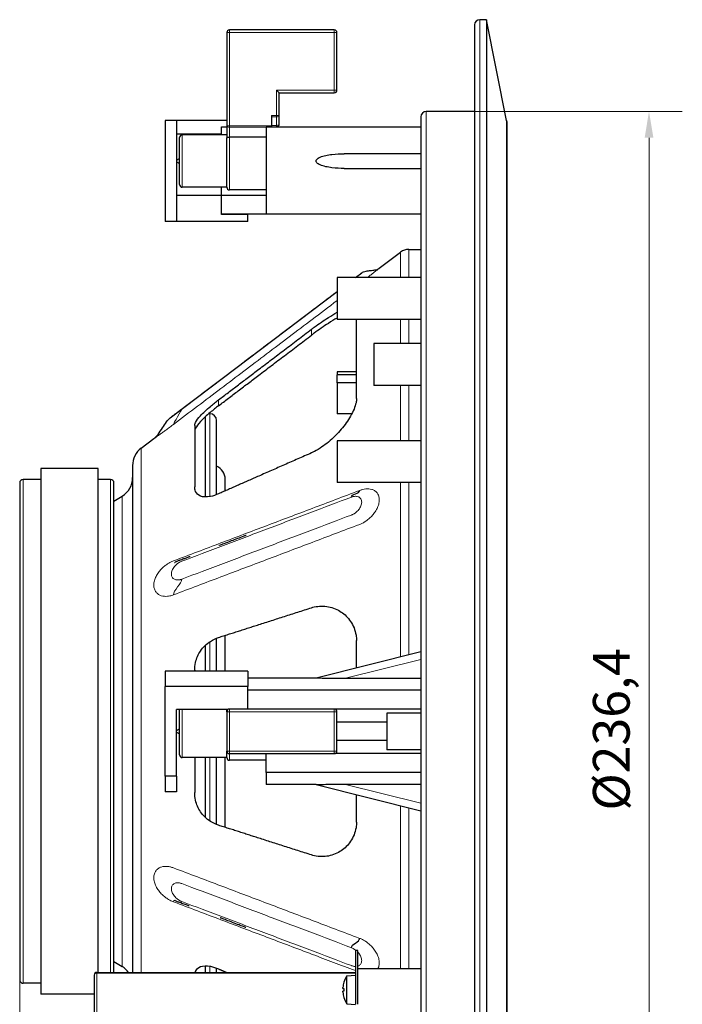
# Model space of a CAD drawing. Units: millimetres. Extents: x 42 to 516, y 38 to 342.
# Drawn here: x 390 to 516, y 154 to 342 of the extents above; entities that cross this region are included whole.
import ezdxf

# ---------------------------------------------------------------- set-up
doc = ezdxf.new("R2010")
doc.units = ezdxf.units.MM
doc.header["$LTSCALE"] = 2
for name, color, linetype, lineweight in [('Dimension (ISO)', 7, 'Continuous', 15), ('Visible (ISO)', 7, 'Continuous', 25), ('Visible Narrow (ISO)', 7, 'Continuous', 15)]:
    doc.layers.add(name, color=color, linetype=linetype, lineweight=lineweight)
doc.styles.add('Note Text (ISO)', font='tahoma.ttf')
doc.dimstyles.new('Default (ISO)', dxfattribs={"dimscale": 2, "dimtxt": 3.5, "dimasz": 2.5, "dimexe": 3.175, "dimexo": 0, "dimgap": 0.762, "dimtad": 1, "dimrnd": 1e-08, "dimtxsty": 'Note Text (ISO)', "dimcen": 0.09, "dimdle": 10, "dimclrd": 256, "dimclre": 256, "dimclrt": 256, "dimazin": 2, "dimtfac": 1.001486, "dimtmove": 0, "dimatfit": 3, "dimfxl": 0, "dimtolj": 1, "dimtzin": 0, "dimlwd": -1, "dimlwe": -1, "dimarcsym": 0})

# ---------------------------------------------------------------- blocks, each defined once
blk = doc.blocks.new('*D4')
at = {"layer": 'Defpoints', "color": 0, "transparency": 16777216}
for p in [(476.81, 324.52), (476.81, 88.12), (510.09, 88.12)]:
    blk.add_point(p, dxfattribs=at)
at = {"layer": 'Dimension (ISO)', "transparency": 16777216}
for p, q in [((476.81, 324.52), (516.44, 324.52)), ((510.09, 319.52), (510.09, 93.12)), ((476.81, 88.12), (516.44, 88.12))]:
    blk.add_line(p, q, dxfattribs=at)
for points in [[(509.26, 319.52), (510.93, 319.52), (510.09, 324.52)], [(509.26, 93.12), (510.93, 93.12), (510.09, 88.12)]]:
    blk.add_solid(points, dxfattribs=at)
at = {"layer": 'Dimension (ISO)', "transparency": 16777216, "insert": (499.4, 191.22), "char_height": 7, "attachment_point": 1, "rotation": 90, "style": 'Note Text (ISO)'}
blk.add_mtext('\\A1;Ø236,4', dxfattribs=at)
blk = doc.blocks.new('*D5')
at = {"layer": 'Defpoints', "color": 0, "transparency": 16777216}
for p in [(390.08, 158.93), (476.81, 71.62), (390.08, 44.6)]:
    blk.add_point(p, dxfattribs=at)
at = {"layer": 'Dimension (ISO)', "transparency": 16777216}
for p, q in [((390.08, 158.93), (390.08, 38.25)), ((476.81, 71.62), (476.81, 38.25)), ((471.81, 44.6), (395.08, 44.6))]:
    blk.add_line(p, q, dxfattribs=at)
for points in [[(395.08, 45.43), (395.08, 43.77), (390.08, 44.6)], [(471.81, 45.43), (471.81, 43.77), (476.81, 44.6)]]:
    blk.add_solid(points, dxfattribs=at)
at = {"layer": 'Dimension (ISO)', "transparency": 16777216, "insert": (424.45, 55.02), "char_height": 7, "attachment_point": 1, "style": 'Note Text (ISO)'}
blk.add_mtext('\\A1;86,7', dxfattribs=at)

msp = doc.modelspace()

# ---------------------------------------------------------------- linework, layer by layer
at = {"layer": 'Visible (ISO)'}
for p, q in [((479.094, 342.015), (477.813, 342.015)), ((479.094, 342.015), (479.094, 70.615)), ((482.928, 322.811), (479.094, 342.015)), ((450.08, 340.065), (430.08, 340.065)), ((476.813, 341.015), (476.813, 71.615)), ((429.58, 339.565), (429.58, 321.745)), ((450.58, 328.565), (450.58, 339.565)), ((439.58, 328.065), (439.08, 328.565)), ((439.58, 328.065), (450.08, 328.065)), ((439.58, 323.745), (439.58, 328.065)), ((438.08, 323.745), (438.08, 321.745)), ((439.58, 322.111), (439.58, 323.745)), ((466.594, 323.515), (466.594, 89.115)), ((476.813, 324.515), (467.594, 324.515)), ((419.994, 322.765), (417.794, 322.765)), ((417.794, 322.765), (417.794, 303.565)), ((429.58, 322.765), (419.994, 322.765)), ((419.994, 322.765), (419.994, 303.565)), ((428.594, 321.565), (429.58, 321.565)), ((428.594, 320.156), (428.594, 321.565)), ((429.58, 321.515), (428.594, 321.515)), ((429.58, 321.745), (429.58, 319.441)), ((437.094, 321.515), (437.094, 304.915)), ((466.594, 321.515), (437.094, 321.515)), ((438.08, 321.745), (438.08, 321.515)), ((438.08, 321.611), (439.08, 321.611)), ((482.928, 322.811), (482.928, 89.819)), ((482.947, 322.615), (482.928, 322.811)), ((482.947, 322.615), (482.947, 90.015)), ((428.594, 320.156), (419.994, 320.156)), ((420.58, 310.565), (420.58, 319.565)), ((429.58, 320.065), (421.08, 320.065)), ((428.594, 320.065), (428.594, 320.156)), ((429.58, 310.065), (429.58, 319.441)), ((437.094, 319.611), (430.08, 319.611)), ((419.994, 315.229), (420.58, 315.55)), ((466.594, 316.465), (451.978, 316.465)), ((419.994, 314.901), (420.58, 314.581)), ((451.978, 313.665), (466.594, 313.665)), ((429.58, 310.065), (421.08, 310.065)), ((428.594, 308.515), (428.594, 310.065)), ((428.594, 308.465), (419.994, 308.465)), ((437.094, 308.515), (428.594, 308.515)), ((428.594, 304.915), (428.594, 308.515)), ((428.594, 304.865), (428.594, 308.465)), ((437.094, 309.565), (430.08, 309.565)), ((437.094, 304.915), (428.594, 304.915)), ((433.594, 304.865), (428.594, 304.865)), ((433.594, 304.915), (433.594, 304.865)), ((433.594, 303.565), (433.594, 304.865)), ((466.594, 304.915), (437.094, 304.915)), ((419.994, 303.565), (417.794, 303.565)), ((433.594, 303.565), (419.994, 303.565)), ((458.656, 294.627), (462.706, 297.688)), ((464.292, 298.22), (466.594, 298.22)), ((454.129, 292.855), (455.303, 293.742)), ((450.594, 292.855), (450.594, 284.855)), ((466.594, 292.855), (450.594, 292.855)), ((419.012, 266.315), (450.594, 290.183)), ((466.594, 284.855), (450.594, 284.855)), ((454.305, 269.755), (454.305, 284.855)), ((457.594, 280.248), (457.594, 272.248)), ((466.594, 280.248), (457.594, 280.248)), ((450.594, 274.839), (450.594, 274.316)), ((454.305, 274.839), (450.594, 274.839)), ((454.305, 274.316), (450.594, 274.316)), ((450.594, 272.771), (450.594, 274.316)), ((454.305, 272.771), (450.594, 272.771)), ((450.594, 272.771), (450.594, 266.839)), ((466.594, 272.248), (457.594, 272.248)), ((426.312, 266.879), (426.129, 266.879)), ((453.41, 266.839), (450.594, 266.839)), ((425.447, 266.266), (425.447, 251.012)), ((427.628, 251.454), (427.628, 265.564)), ((423.451, 264.615), (423.451, 252.971)), ((413.268, 260.324), (415.659, 262.132)), ((450.594, 261.742), (450.594, 253.742)), ((466.594, 261.742), (450.594, 261.742)), ((394.096, 256.445), (394.096, 156.185)), ((405.049, 256.445), (394.096, 256.445)), ((405.049, 160.358), (405.049, 256.445)), ((411.609, 256.992), (411.609, 160.358)), ((390.081, 253.698), (390.081, 158.932)), ((394.096, 254.356), (390.739, 254.356)), ((407.405, 254.356), (405.049, 254.356)), ((408.062, 160.358), (408.062, 253.698)), ((429.284, 252.175), (429.284, 254.356)), ((466.594, 253.742), (450.594, 253.742)), ((408.062, 250.179), (409.639, 251.16)), ((438.284, 239.489), (438.284, 239.49)), ((425.447, 237.023), (425.447, 237.023)), ((427.628, 235.457), (427.628, 235.457)), ((429.284, 236.084), (429.284, 236.084)), ((427.628, 217.815), (427.628, 224.084)), ((429.284, 217.815), (429.284, 224.628)), ((454.305, 218.393), (454.305, 223.619)), ((425.447, 222.679), (425.447, 217.815)), ((466.594, 221.465), (446.594, 216.465)), ((433.594, 217.815), (417.794, 217.815)), ((417.794, 217.815), (417.794, 214.857)), ((423.451, 217.959), (423.451, 217.815)), ((433.594, 217.815), (433.594, 214.857)), ((446.594, 216.465), (433.594, 216.465)), ((466.594, 216.368), (451.978, 216.368)), ((433.594, 214.857), (417.794, 214.857)), ((417.794, 197.773), (417.794, 214.857)), ((433.594, 210.565), (433.594, 214.857)), ((466.594, 214.152), (433.594, 214.152)), ((429.862, 210.515), (419.994, 210.515)), ((419.994, 197.773), (419.994, 210.515)), ((420.58, 201.815), (420.58, 210.515)), ((429.58, 210.065), (429.58, 210.515)), ((450.08, 210.565), (430.08, 210.565)), ((466.594, 210.552), (450.193, 210.552)), ((429.58, 210.065), (429.58, 202.565)), ((450.58, 202.565), (450.58, 210.065)), ((460.094, 209.815), (460.094, 202.815)), ((466.594, 209.815), (460.094, 209.815)), ((419.994, 206.479), (420.58, 206.8)), ((460.094, 208.065), (450.58, 208.065)), ((419.994, 206.151), (420.58, 205.831)), ((460.094, 204.565), (450.58, 204.565)), ((466.594, 202.815), (460.094, 202.815)), ((429.58, 201.315), (421.08, 201.315)), ((423.451, 201.315), (423.451, 194.671)), ((425.447, 201.315), (425.447, 189.951)), ((427.628, 188.546), (427.628, 201.315)), ((429.284, 188.003), (429.284, 201.315)), ((429.58, 201.315), (429.58, 202.565)), ((430.08, 202.065), (450.08, 202.065)), ((437.094, 198.478), (437.094, 202.065)), ((466.594, 202.078), (450.193, 202.078)), ((437.094, 200.815), (430.08, 200.815)), ((419.994, 197.773), (417.794, 197.773)), ((417.794, 197.773), (417.794, 194.815)), ((419.994, 197.773), (419.994, 194.815)), ((437.094, 198.478), (437.094, 196.165)), ((466.594, 198.478), (437.094, 198.478)), ((446.594, 196.165), (437.094, 196.165)), ((446.594, 196.165), (466.594, 191.165)), ((451.978, 196.262), (466.594, 196.262)), ((419.994, 194.815), (417.794, 194.815)), ((454.305, 189.011), (454.305, 194.237)), ((427.628, 177.173), (427.628, 177.173)), ((429.284, 176.546), (429.284, 176.547)), ((438.284, 173.141), (438.284, 173.141)), ((425.447, 172.19), (425.447, 172.19)), ((454.094, 164.515), (454.094, 154.272)), ((454.594, 164.515), (454.094, 164.515)), ((454.594, 154.272), (454.594, 164.515)), ((408.062, 162.451), (409.639, 161.47)), ((425.447, 161.619), (425.447, 160.358)), ((404.294, 159.858), (404.294, 147.484)), ((404.794, 160.358), (454.094, 160.358)), ((427.628, 160.358), (427.628, 161.176)), ((429.284, 160.358), (429.284, 160.455)), ((452.458, 159.687), (454.094, 159.83)), ((452.458, 154.373), (452.458, 159.687)), ((466.594, 161.03), (454.594, 161.03)), ((394.096, 158.274), (390.739, 158.274)), ((451.914, 158.483), (451.914, 158.479)), ((404.294, 156.185), (394.096, 156.185)), ((451.914, 157.266), (451.914, 156.794)), ((451.914, 155.58), (451.914, 155.577)), ((452.458, 154.373), (454.094, 154.23))]:
    msp.add_line(p, q, dxfattribs=at)
for centre, radius, start, end in [((477.813, 341.015), 1, 90, 180), ((430.08, 339.565), 0.5, 90, 180), ((450.08, 339.565), 0.5, 0, 90), ((450.08, 328.565), 0.5, 270, 0), ((467.594, 323.515), 1, 90, 180), ((439.08, 322.111), 0.5, 270, 0), ((421.08, 319.565), 0.5, 90, 180), ((421.08, 310.565), 0.5, 180, 270), ((430.08, 310.065), 0.5, 180, 270), ((464.292, 295.589), 2.631, 90, 127.08074), ((426.312, 265.564), 1.316, 0, 90), ((415.786, 256.992), 4.177, 127.08074, 180), ((426.537, 254.356), 2.747, 0, 66.60593), ((390.739, 253.698), 0.658, 90, 180), ((407.405, 253.698), 0.658, 0, 90), ((407.431, 254.707), 4.177, 301.90454, 0), ((430.08, 210.065), 0.5, 90, 180), ((450.08, 210.065), 0.5, 0, 90), ((421.08, 201.815), 0.5, 180, 270), ((430.08, 202.565), 0.5, 180, 270), ((430.08, 201.315), 0.5, 180, 270), ((450.08, 202.565), 0.5, 270, 0), ((407.431, 157.923), 4.177, 35.6504, 58.09546), ((404.794, 159.858), 0.5, 90, 180), ((456.694, 157.03), 5, 147.90129, 162.74135), ((390.739, 158.932), 0.658, 180, 270), ((452.016, 158.483), 0.102, 162.74135, 180), ((452.016, 155.577), 0.102, 180, 197.25865), ((456.694, 157.03), 5, 197.25865, 212.09871)]:
    msp.add_arc(centre, radius, start, end, dxfattribs=at)
for centre, major_axis, ratio, start_param, end_param in [((456.679, 157.029), (-0.324, 4.986), 0.9961786, 1.2084842, 1.4146613), ((456.679, 156.857), (-4.978, 0.436), 0.0056624, 0.0915044, 0.2976815), ((456.679, 157.203), (-4.978, -0.436), 0.0056624, 5.9855038, 6.1916809), ((456.679, 157.031), (0.324, 4.986), 0.9961786, 1.7269314, 1.9331085)]:
    msp.add_ellipse(centre, major_axis=major_axis, ratio=ratio, start_param=start_param, end_param=end_param, dxfattribs=at)
for points, knots in [([(429.58, 319.441), (429.58, 319.441), (429.58, 319.442), (429.58, 319.461), (429.588, 319.48), (429.62, 319.515), (429.643, 319.531), (429.707, 319.561), (429.75, 319.574), (429.842, 319.594), (429.888, 319.601), (429.984, 319.609), (430.031, 319.611), (430.08, 319.611)], [-0.000449016, -0.000449016, -0.000449016, -0.000449016, 0, 0, 0.021676721, 0.021676721, 0.042156523, 0.042156523, 0.0636352, 0.0636352, 0.080163627, 0.080163627, 0.094822124, 0.094822124, 0.094822124, 0.094822124]), ([(446.594, 315.065), (446.594, 315.121), (446.607, 315.18), (446.655, 315.29), (446.689, 315.34), (446.879, 315.568), (447.133, 315.706), (447.692, 315.953), (448.06, 316.056), (448.824, 316.225), (449.22, 316.288), (450.421, 316.431), (451.235, 316.465), (451.978, 316.465)], [-0.55142386, -0.55142386, -0.55142386, -0.55142386, -0.53463376, -0.53463376, -0.51784365, -0.51784365, -0.44570609, -0.44570609, -0.33427957, -0.33427957, -0.22285305, -0.22285305, 0, 0, 0, 0]), ([(451.978, 313.665), (451.235, 313.665), (450.421, 313.7), (449.22, 313.843), (448.824, 313.905), (448.06, 314.074), (447.692, 314.178), (447.133, 314.425), (446.879, 314.563), (446.689, 314.79), (446.655, 314.841), (446.607, 314.95), (446.594, 315.009), (446.594, 315.065)], [0, 0, 0, 0, 0.22285305, 0.22285305, 0.33427957, 0.33427957, 0.44570609, 0.44570609, 0.51784365, 0.51784365, 0.53463376, 0.53463376, 0.55142386, 0.55142386, 0.55142386, 0.55142386]), ([(455.303, 293.742), (455.411, 293.824), (455.533, 293.891), (455.82, 294.01), (455.99, 294.055), (456.434, 294.139), (456.711, 294.162), (457.27, 294.209), (457.553, 294.233), (457.975, 294.317), (458.117, 294.355), (458.396, 294.463), (458.534, 294.535), (458.656, 294.627)], [0, 0, 0, 0, 0.0408815, 0.0408815, 0.0932007, 0.0932007, 0.17633221, 0.17633221, 0.2613916, 0.2613916, 0.3052585, 0.3052585, 0.35107001, 0.35107001, 0.35107001, 0.35107001]), ([(458.656, 294.627), (458.656, 294.627), (458.656, 294.627), (458.656, 294.627), (458.656, 294.627)], [0.499934638219, 0.499934638219, 0.499934638219, 0.499934638219, 0.500000020132, 0.500007422612, 0.500007422612, 0.500007422612, 0.500007422612]), ([(445.722, 282.98), (445.907, 283.12), (446.09, 283.257), (446.269, 283.39), (447.144, 284.035), (448.08, 284.681), (449.536, 285.613), (450.086, 285.945), (450.593, 286.231)], [-0.10259675, -0.10259675, -0.10259675, -0.10259675, 0, 0, 0, 0.49990384, 0.49990384, 0.82036433, 0.82036433, 0.82036433, 0.82036433]), ([(450.593, 285.113), (450.081, 284.823), (449.525, 284.486), (448.06, 283.545), (447.123, 282.896), (446.247, 282.249), (446.075, 282.122), (445.899, 281.991), (445.722, 281.856)], [6.09594853, 6.09594853, 6.09594853, 6.09594853, 6.42046916, 6.42046916, 6.92105434, 6.92105434, 6.92105434, 7.01957264, 7.01957264, 7.01957264, 7.01957264]), ([(423.451, 264.615), (423.451, 264.779), (423.507, 264.982), (423.808, 265.585), (424.151, 266.037), (425.069, 267.04), (425.727, 267.655), (426.958, 268.698), (427.497, 269.127), (428.025, 269.529)], [-1.4048407, -1.4048407, -1.4048407, -1.4048407, -1.1843595, -1.1843595, -0.8317922, -0.8317922, -0.4158961, -0.4158961, -0.1240018, -0.1240018, -0.1240018, -0.1240018]), ([(454.305, 269.755), (454.305, 269.507), (454.274, 269.241), (454.064, 268.21), (453.699, 267.331), (452.695, 265.566), (452.055, 264.681), (450.696, 263.07), (449.855, 262.223), (448.56, 261.146), (448.143, 260.829), (447.726, 260.544)], [1.5542888, 1.5542888, 1.5542888, 1.5542888, 1.7197248, 1.7197248, 2.182739, 2.182739, 2.6457532, 2.6457532, 3.145657, 3.145657, 3.3750033, 3.3750033, 3.3750033, 3.3750033]), ([(428.025, 268.414), (427.492, 268.008), (426.946, 267.574), (425.713, 266.53), (425.057, 265.92), (424.143, 264.924), (423.802, 264.476), (423.506, 263.882), (423.451, 263.685), (423.451, 263.524)], [0.1194559, 0.1194559, 0.1194559, 0.1194559, 0.4146279, 0.4146279, 0.8292559, 0.8292559, 1.1818409, 1.1818409, 1.3997843, 1.3997843, 1.3997843, 1.3997843]), ([(415.659, 262.131), (415.964, 262.362), (416.232, 262.644), (416.776, 263.329), (417.038, 263.747), (417.784, 264.942), (418.28, 265.762), (419.012, 266.315)], [0, 0, 0, 0, 0.11486872, 0.11486872, 0.2622782, 0.2622782, 0.53727849, 0.53727849, 0.53727849, 0.53727849]), ([(447.726, 260.544), (447.234, 260.206), (446.743, 259.912), (446.09, 259.579), (445.907, 259.491), (445.722, 259.41)], [-3.54262041, -3.54262041, -3.54262041, -3.54262041, -3.27206284, -3.27206284, -3.16946608, -3.16946608, -3.16946608, -3.16946608]), ([(428.025, 251.619), (427.497, 251.386), (426.958, 251.204), (425.727, 250.96), (425.069, 250.984), (424.151, 251.344), (423.808, 251.651), (423.507, 252.336), (423.451, 252.643), (423.451, 252.971)], [-3.0928145, -3.0928145, -3.0928145, -3.0928145, -2.8009202, -2.8009202, -2.3850241, -2.3850241, -2.0324567, -2.0324567, -1.8119755, -1.8119755, -1.8119755, -1.8119755]), ([(428.033, 241.753), (428.033, 241.753), (428.033, 241.753), (428.034, 241.753), (428.038, 241.754), (428.068, 241.766), (428.107, 241.781), (428.429, 241.903), (428.745, 242.023), (429.523, 242.319), (429.998, 242.499), (430.475, 242.68)], [1.00538541, 1.00538541, 1.00538541, 1.00538541, 1.00570868, 1.00570868, 1.00763202, 1.00763202, 1.02280364, 1.02280364, 1.14249087, 1.14249087, 1.32186066, 1.32186066, 1.32186066, 1.32186066]), ([(430.475, 242.68), (431.269, 242.98), (432.065, 243.281), (432.969, 243.622), (433.046, 243.652), (433.168, 243.698), (433.211, 243.714), (433.262, 243.733), (433.268, 243.735), (433.275, 243.738), (433.275, 243.738), (433.277, 243.738), (433.277, 243.739), (433.279, 243.739), (433.279, 243.739), (433.28, 243.74), (433.28, 243.74), (433.28, 243.74), (433.28, 243.74), (433.28, 243.74), (433.28, 243.74), (433.28, 243.74)], [0, 0, 0, 0, 0.2984496, 0.2984496, 0.32642674, 0.32642674, 0.34137163, 0.34137163, 0.34325048, 0.34325048, 0.34348415, 0.34348415, 0.34371878, 0.34371878, 0.34395593, 0.34395593, 0.34407317, 0.34407317, 0.34431061, 0.34431061, 0.34432892, 0.34432892, 0.34432892, 0.34432892]), ([(419.575, 238.509), (419.575, 238.509), (419.577, 238.51), (419.583, 238.513), (419.588, 238.516), (419.608, 238.526), (419.626, 238.536), (419.682, 238.565), (419.725, 238.588), (419.787, 238.62), (419.805, 238.629), (419.823, 238.639)], [0.756618552, 0.756618552, 0.756618552, 0.756618552, 0.760902496, 0.760902496, 0.766822085, 0.766822085, 0.779930431, 0.779930431, 0.804186447, 0.804186447, 0.813560642, 0.813560642, 0.813560642, 0.813560642]), ([(419.823, 238.639), (419.872, 238.663), (419.923, 238.689), (420.136, 238.79), (420.316, 238.866), (420.518, 238.94), (420.541, 238.949), (420.566, 238.957), (420.568, 238.958), (420.572, 238.959), (420.574, 238.96), (420.576, 238.961), (420.576, 238.961), (420.577, 238.961), (420.577, 238.961), (420.577, 238.961), (420.577, 238.961), (420.577, 238.961), (420.577, 238.961), (420.593, 238.967), (420.61, 238.972), (420.675, 238.995), (420.724, 239.012), (420.92, 239.081), (421.068, 239.133), (421.44, 239.266), (421.665, 239.347), (422.064, 239.493), (422.237, 239.557), (422.442, 239.633), (422.468, 239.643), (422.514, 239.66), (422.535, 239.668), (422.561, 239.678), (422.567, 239.68), (422.576, 239.683), (422.578, 239.684), (422.582, 239.685), (422.583, 239.686), (422.586, 239.687), (422.588, 239.688), (422.59, 239.688), (422.59, 239.688), (422.591, 239.689), (422.591, 239.689), (422.591, 239.689)], [0, 0, 0, 0, 0.02520794, 0.02520794, 0.10096533, 0.10096533, 0.1106494, 0.1106494, 0.11155727, 0.11155727, 0.11229488, 0.11229488, 0.11238709, 0.11238709, 0.11243319, 0.11243319, 0.11244471, 0.11244471, 0.11246801, 0.11246801, 0.11836892, 0.11836892, 0.13607171, 0.13607171, 0.18918278, 0.18918278, 0.268866, 0.268866, 0.32868149, 0.32868149, 0.33723902, 0.33723902, 0.34368186, 0.34368186, 0.34570907, 0.34570907, 0.34644964, 0.34644964, 0.34719339, 0.34719339, 0.34794054, 0.34794054, 0.34868634, 0.34868634, 0.34904655, 0.34904655, 0.34904655, 0.34904655]), ([(445.722, 229.885), (445.907, 229.944), (446.09, 229.994), (446.269, 230.034), (447.144, 230.233), (448.08, 230.25), (449.855, 229.909), (450.696, 229.551), (452.055, 228.635), (452.695, 228.024), (453.699, 226.521), (454.064, 225.627), (454.274, 224.341), (454.305, 223.984), (454.305, 223.619)], [-0.1025968, -0.1025968, -0.1025968, -0.1025968, 0, 0, 0, 0.4999038, 0.4999038, 0.9998077, 0.9998077, 1.4628219, 1.4628219, 1.925836, 1.925836, 2.091272, 2.091272, 2.091272, 2.091272]), ([(423.451, 217.959), (423.451, 218.451), (423.507, 218.961), (423.808, 220.249), (424.151, 221.008), (425.069, 222.371), (425.727, 223.01), (426.958, 223.808), (427.497, 224.056), (428.025, 224.225)], [-1.4048407, -1.4048407, -1.4048407, -1.4048407, -1.1843595, -1.1843595, -0.8317922, -0.8317922, -0.4158961, -0.4158961, -0.1240018, -0.1240018, -0.1240018, -0.1240018]), ([(451.978, 216.368), (450.749, 216.368), (449.277, 216.386), (447.877, 216.422), (447.645, 216.429), (447.202, 216.443), (446.99, 216.45), (446.765, 216.459), (446.705, 216.461), (446.641, 216.463), (446.624, 216.464), (446.6, 216.465), (446.594, 216.465), (446.594, 216.465)], [0, 0, 0, 0, 0.36866458, 0.36866458, 0.4351649, 0.4351649, 0.50166523, 0.50166523, 0.52553998, 0.52553998, 0.53747736, 0.53747736, 0.54941474, 0.54941474, 0.54941474, 0.54941474]), ([(446.594, 196.165), (446.594, 196.165), (446.607, 196.166), (446.655, 196.167), (446.689, 196.169), (446.879, 196.176), (447.133, 196.185), (447.692, 196.203), (448.06, 196.213), (448.824, 196.231), (449.22, 196.239), (450.421, 196.257), (451.235, 196.262), (451.978, 196.262)], [-0.55142386, -0.55142386, -0.55142386, -0.55142386, -0.53463376, -0.53463376, -0.51784365, -0.51784365, -0.44570609, -0.44570609, -0.33427957, -0.33427957, -0.22285305, -0.22285305, 0, 0, 0, 0]), ([(428.025, 188.405), (427.497, 188.574), (426.958, 188.822), (425.727, 189.62), (425.069, 190.259), (424.151, 191.623), (423.808, 192.381), (423.507, 193.67), (423.451, 194.179), (423.451, 194.671)], [-3.0928145, -3.0928145, -3.0928145, -3.0928145, -2.8009202, -2.8009202, -2.3850241, -2.3850241, -2.0324567, -2.0324567, -1.8119755, -1.8119755, -1.8119755, -1.8119755]), ([(454.305, 189.011), (454.305, 188.646), (454.274, 188.289), (454.064, 187.003), (453.699, 186.11), (452.695, 184.606), (452.055, 183.995), (450.696, 183.079), (449.855, 182.721), (448.56, 182.472), (448.143, 182.433), (447.726, 182.433)], [1.5542888, 1.5542888, 1.5542888, 1.5542888, 1.7197248, 1.7197248, 2.182739, 2.182739, 2.6457532, 2.6457532, 3.145657, 3.145657, 3.3750033, 3.3750033, 3.3750033, 3.3750033]), ([(447.726, 182.433), (447.234, 182.433), (446.743, 182.488), (446.09, 182.637), (445.907, 182.686), (445.722, 182.745)], [-3.54262041, -3.54262041, -3.54262041, -3.54262041, -3.27206284, -3.27206284, -3.16946608, -3.16946608, -3.16946608, -3.16946608]), ([(420.594, 173.668), (420.413, 173.73), (420.23, 173.804), (419.974, 173.921), (419.888, 173.963), (419.75, 174.033), (419.694, 174.062), (419.627, 174.097), (419.608, 174.108), (419.59, 174.117), (419.586, 174.119), (419.583, 174.121), (419.583, 174.121), (419.583, 174.121)], [0, 0, 0, 0, 0.07598282, 0.07598282, 0.11752944, 0.11752944, 0.14827718, 0.14827718, 0.1629118, 0.1629118, 0.16830377, 0.16830377, 0.17072704, 0.17072704, 0.17072704, 0.17072704]), ([(422.404, 173.021), (422.404, 173.021), (422.404, 173.021), (422.402, 173.021), (422.401, 173.022), (422.399, 173.023), (422.397, 173.023), (422.392, 173.025), (422.388, 173.027), (422.375, 173.031), (422.366, 173.035), (422.32, 173.052), (422.283, 173.066), (421.963, 173.184), (421.697, 173.281), (421.149, 173.476), (420.87, 173.573), (420.594, 173.668)], [0.34944719, 0.34944719, 0.34944719, 0.34944719, 0.35039491, 0.35039491, 0.35112685, 0.35112685, 0.35185915, 0.35185915, 0.35334253, 0.35334253, 0.35629619, 0.35629619, 0.36809426, 0.36809426, 0.46186224, 0.46186224, 0.56178427, 0.56178427, 0.56178427, 0.56178427]), ([(433.208, 168.919), (433.208, 168.919), (433.208, 168.919), (433.208, 168.919), (433.207, 168.919), (433.207, 168.919), (433.207, 168.919), (433.206, 168.92), (433.205, 168.92), (433.203, 168.921), (433.201, 168.921), (433.193, 168.924), (433.186, 168.927), (433.167, 168.934), (433.155, 168.939), (433.11, 168.956), (433.077, 168.968), (432.949, 169.017), (432.855, 169.052), (432.479, 169.194), (432.202, 169.298), (431.098, 169.715), (430.28, 170.025), (429.179, 170.444), (428.879, 170.559), (428.539, 170.688), (428.485, 170.709), (428.415, 170.735), (428.397, 170.742), (428.365, 170.754), (428.351, 170.76), (428.342, 170.763), (428.342, 170.763), (428.341, 170.764), (428.341, 170.764), (428.341, 170.764)], [0.01730571, 0.01730571, 0.01730571, 0.01730571, 0.01753508, 0.01753508, 0.01766504, 0.01766504, 0.017795, 0.017795, 0.01805782, 0.01805782, 0.01858316, 0.01858316, 0.02068585, 0.02068585, 0.02482632, 0.02482632, 0.0361833, 0.0361833, 0.07023311, 0.07023311, 0.17235406, 0.17235406, 0.47873251, 0.47873251, 0.59362555, 0.59362555, 0.61516838, 0.61516838, 0.62324854, 0.62324854, 0.62933973, 0.62933973, 0.62996595, 0.62996595, 0.63031876, 0.63031876, 0.63031876, 0.63031876]), ([(423.549, 160.358), (423.57, 160.427), (423.595, 160.494), (423.808, 160.979), (424.151, 161.286), (425.069, 161.646), (425.727, 161.671), (426.958, 161.426), (427.497, 161.244), (428.025, 161.011)], [-1.2379877, -1.2379877, -1.2379877, -1.2379877, -1.1843595, -1.1843595, -0.8317922, -0.8317922, -0.4158961, -0.4158961, -0.1240018, -0.1240018, -0.1240018, -0.1240018]), ([(451.721, 157.288), (451.719, 157.289), (451.717, 157.294), (451.714, 157.314), (451.714, 157.33), (451.714, 157.365), (451.715, 157.388), (451.717, 157.436), (451.719, 157.461), (451.721, 157.485)], [0, 0, 0, 0, 0.007464625, 0.007464625, 0.014929251, 0.014929251, 0.022394665, 0.022394665, 0.029634097, 0.029634097, 0.029634097, 0.029634097]), ([(451.721, 156.574), (451.719, 156.599), (451.717, 156.625), (451.714, 156.674), (451.714, 156.696), (451.714, 156.731), (451.715, 156.746), (451.717, 156.766), (451.719, 156.771), (451.721, 156.771)], [0, 0, 0, 0, 0.007464439, 0.007464439, 0.014928878, 0.014928878, 0.022394479, 0.022394479, 0.029634097, 0.029634097, 0.029634097, 0.029634097])]:
    msp.add_open_spline(points, degree=3, knots=knots, dxfattribs=at)
for points, weights in [([(428.025, 269.529), (436.085, 275.666), (445.722, 282.98)], [1.01513186434, 1.01829753541, 1.01354729575]), ([(428.025, 268.414), (436.07, 274.536), (445.722, 281.856)], [1.01693834934, 1.02018650412, 1.01519686051]), ([(445.722, 259.41), (436.085, 255.179), (428.025, 251.619)], [1.01354729575, 1.01829753541, 1.01513186434]), ([(428.025, 224.225), (436.085, 226.803), (445.722, 229.885)], [1.01513186434, 1.01829753541, 1.01354729575]), ([(445.722, 182.745), (436.085, 185.828), (428.025, 188.405)], [1.01354729575, 1.01829753542, 1.01513186435]), ([(428.025, 161.011), (428.759, 160.687), (429.504, 160.358)], [1.01513186434, 1.01541912161, 1.01564119933])]:
    msp.add_rational_spline(points, weights, degree=2, dxfattribs=at)
for points in [[(453.329, 250.981), (453.337, 251.602), (454.905, 251.635), (454.92, 252.254)], [(420.594, 173.668), (420.594, 173.668), (420.594, 173.668), (420.594, 173.668)], [(453.329, 165.068), (453.337, 165.7), (454.905, 166.208), (454.92, 166.847)]]:
    msp.add_open_spline(points, degree=3, dxfattribs=at)
at = {"layer": 'Visible Narrow (ISO)'}
for p, q in [((477.813, 342.015), (477.813, 70.615)), ((430.08, 340.065), (430.08, 339.565)), ((450.08, 339.565), (450.08, 340.065)), ((430.08, 339.565), (429.58, 339.565)), ((430.08, 321.745), (430.08, 339.565)), ((430.08, 339.565), (450.08, 339.565)), ((450.58, 339.565), (450.08, 339.565)), ((450.08, 339.565), (450.08, 328.565)), ((450.08, 328.565), (439.08, 328.565)), ((439.08, 328.565), (439.08, 323.745)), ((450.08, 328.565), (450.58, 328.565)), ((450.08, 328.065), (450.08, 328.565)), ((439.08, 323.745), (438.08, 323.745)), ((438.08, 323.495), (439.08, 323.495)), ((439.08, 323.745), (439.58, 323.745)), ((439.08, 323.495), (439.08, 323.745)), ((439.08, 323.495), (439.08, 321.861)), ((467.594, 324.515), (467.594, 88.115)), ((429.58, 321.745), (430.08, 321.745)), ((430.08, 321.745), (430.08, 321.495)), ((438.08, 321.745), (430.08, 321.745)), ((430.08, 319.611), (430.08, 321.495)), ((430.08, 321.495), (437.094, 321.495)), ((439.08, 321.861), (438.08, 321.861)), ((439.08, 321.611), (439.08, 321.861)), ((421.08, 320.065), (421.08, 310.065)), ((430.08, 319.611), (430.08, 309.565)), ((462.706, 297.688), (462.706, 292.855)), ((464.292, 292.855), (464.292, 298.22)), ((462.706, 284.855), (462.706, 280.248)), ((464.292, 280.248), (464.292, 284.855)), ((445.722, 281.856), (445.722, 282.98)), ((462.706, 272.248), (462.706, 261.742)), ((464.292, 261.742), (464.292, 272.248)), ((428.025, 269.529), (428.025, 268.414)), ((426.312, 266.879), (426.312, 251.078)), ((413.268, 160.358), (413.268, 260.324)), ((390.739, 158.274), (390.739, 254.356)), ((407.405, 254.356), (407.405, 160.358)), ((462.706, 253.742), (462.706, 220.493)), ((464.292, 220.89), (464.292, 253.742)), ((409.639, 251.16), (409.639, 161.47)), ((426.312, 237.35), (426.312, 237.35)), ((426.312, 234.959), (426.312, 234.959)), ((426.312, 223.387), (426.312, 217.815)), ((451.978, 216.368), (466.594, 220.022)), ((421.08, 210.515), (421.08, 201.315)), ((430.08, 210.565), (430.08, 210.065)), ((450.08, 210.065), (450.08, 210.565)), ((430.08, 210.065), (429.58, 210.065)), ((430.08, 202.565), (430.08, 210.065)), ((430.08, 210.065), (450.08, 210.065)), ((450.58, 210.065), (450.08, 210.065)), ((450.08, 210.065), (450.08, 202.565)), ((426.312, 201.315), (426.312, 189.243)), ((429.58, 202.565), (430.08, 202.565)), ((430.08, 202.565), (430.08, 202.065)), ((450.08, 202.565), (430.08, 202.565)), ((430.08, 202.065), (430.08, 200.815)), ((450.08, 202.565), (450.58, 202.565)), ((450.08, 202.065), (450.08, 202.565)), ((466.594, 192.608), (451.978, 196.262)), ((462.706, 192.137), (462.706, 161.03)), ((464.292, 161.03), (464.292, 191.741)), ((426.312, 177.671), (426.312, 177.671)), ((426.312, 171.862), (426.312, 171.862)), ((426.312, 161.552), (426.312, 160.358)), ((404.794, 160.358), (404.794, 160.212)), ((404.794, 147.837), (404.794, 160.212)), ((404.794, 160.212), (454.094, 160.212)), ((451.919, 158.513), (451.919, 158.494)), ((451.919, 157.265), (451.919, 156.794)), ((451.919, 155.565), (451.919, 155.546))]:
    msp.add_line(p, q, dxfattribs=at)
for centre, major_axis, ratio, start_param, end_param in [((439.08, 323.745), (0.5, 0), 0.5, 4.712389, 6.2831853), ((430.08, 321.745), (-0.5, 0), 0.5, 0, 1.5707963), ((439.08, 322.111), (0.5, 0), 0.5, 4.712389, 6.2831853), ((404.794, 159.858), (-0.5, 0), 0.7071068, 4.712389, 6.2831853)]:
    msp.add_ellipse(centre, major_axis=major_axis, ratio=ratio, start_param=start_param, end_param=end_param, dxfattribs=at)
for points, knots in [([(455.303, 293.742), (455.303, 293.742), (455.289, 293.732), (455.263, 293.711), (455.237, 293.691), (455.199, 293.661), (455.149, 293.623), (455.099, 293.584), (455.039, 293.537), (454.969, 293.483), (454.899, 293.429), (454.82, 293.368), (454.733, 293.301), (454.646, 293.233), (454.551, 293.16), (454.449, 293.082), (454.356, 293.011), (454.258, 292.935), (454.153, 292.855)], [0.50000929, 0.50000929, 0.50000929, 0.50000929, 0.56249416, 0.56249416, 0.56249416, 0.62499352, 0.62499352, 0.62499352, 0.68749287, 0.68749287, 0.68749287, 0.74999222, 0.74999222, 0.74999222, 0.81249157, 0.81249157, 0.81249157, 0.86922776, 0.86922776, 0.86922776, 0.86922776]), ([(456.4, 292.855), (456.483, 292.919), (456.762, 293.135), (457.232, 293.501), (457.779, 293.931), (458.248, 294.303), (458.574, 294.562), (458.656, 294.627), (458.656, 294.627)], [0.16131538, 0.16131538, 0.16131538, 0.16131538, 0.18750003, 0.25000003, 0.31250003, 0.37500003, 0.43750002, 0.49993464, 0.49993464, 0.49993464, 0.49993464]), ([(450.593, 290.16), (448.892, 288.874), (447.158, 287.563), (445.4, 286.234), (442.691, 284.186), (439.926, 282.096), (437.161, 280.005), (434.396, 277.915), (431.631, 275.824), (428.92, 273.774), (426.209, 271.725), (423.552, 269.716), (420.986, 267.775)], [0.08785798, 0.08785798, 0.08785798, 0.08785798, 0.24999819, 0.24999819, 0.24999819, 0.49999879, 0.49999879, 0.49999879, 0.7499994, 0.7499994, 0.7499994, 1, 1, 1, 1]), ([(419.395, 264.836), (422.51, 267.195), (428.489, 271.722), (437.151, 278.278), (444.457, 283.806), (448.996, 287.241), (450.594, 288.449)], [0, 0, 0, 0, 0.25, 0.5, 0.75000001, 0.88239887, 0.88239887, 0.88239887, 0.88239887]), ([(420.985, 267.775), (420.911, 267.719), (420.768, 267.611), (420.565, 267.458), (420.374, 267.316), (420.134, 267.137), (419.859, 266.934), (419.573, 266.723), (419.335, 266.549), (419.092, 266.373), (419.012, 266.315), (419.012, 266.315), (419.012, 266.315)], [0, 0, 0, 0, 0.03125025, 0.06250049, 0.09375074, 0.12500099, 0.18750148, 0.25000198, 0.31250247, 0.37500297, 0.50000396, 0.50000428, 0.50000428, 0.50000428, 0.50000428]), ([(415.659, 262.131), (415.659, 262.131), (415.738, 262.186), (416.058, 262.407), (416.527, 262.736), (417.079, 263.128), (417.668, 263.554), (418.363, 264.063), (418.94, 264.492), (419.305, 264.768), (419.395, 264.836)], [0.50000128, 0.50000128, 0.50000128, 0.50000128, 0.56250006, 0.62500005, 0.68750004, 0.75000003, 0.81250002, 0.87500002, 0.96875, 0.99999997, 0.99999997, 0.99999997, 0.99999997]), ([(454.92, 252.254), (451.8, 251.074), (445.815, 248.81), (437.151, 245.532), (428.489, 242.254), (422.51, 239.991), (419.395, 238.811)], [0, 0, 0, 0, 0.25, 0.5, 0.75, 1, 1, 1, 1]), ([(458.656, 250.471), (458.656, 250.741), (458.574, 251.248), (458.249, 251.841), (457.779, 252.242), (457.232, 252.475), (456.649, 252.571), (456.057, 252.552), (455.475, 252.443), (455.102, 252.323), (454.92, 252.254)], [0.50000742, 0.50000742, 0.50000742, 0.50000742, 0.56250002, 0.62500002, 0.68750001, 0.75000001, 0.81250001, 0.87500001, 0.9375, 1, 1, 1, 1]), ([(420.985, 238.752), (420.985, 238.752), (420.985, 238.751), (420.985, 238.751), (420.985, 238.751), (420.985, 238.751), (420.985, 238.751), (420.986, 238.75), (420.986, 238.751), (420.986, 238.751), (423.553, 239.725), (426.209, 240.729), (428.92, 241.754), (431.631, 242.779), (434.396, 243.824), (437.161, 244.869), (439.926, 245.914), (442.691, 246.959), (445.4, 247.984), (448.11, 249.008), (450.764, 250.011), (453.329, 250.981)], [0, 0, 0, 0, 0.000001, 0.000001, 0.000001, 0.0000014, 0.0000014, 0.0000014, 0.0000251, 0.0000251, 0.0000251, 0.2500014, 0.2500014, 0.2500014, 0.5000009, 0.5000009, 0.5000009, 0.7500005, 0.7500005, 0.7500005, 1, 1, 1, 1]), ([(453.329, 250.981), (453.404, 251.006), (453.548, 251.054), (453.752, 251.106), (453.943, 251.132), (454.183, 251.144), (454.456, 251.116), (454.741, 251.02), (454.978, 250.86), (455.221, 250.567), (455.303, 250.257), (455.303, 250.029), (455.303, 250.029)], [0, 0, 0, 0, 0.03124968, 0.06249935, 0.09374903, 0.1249987, 0.18749805, 0.24999741, 0.31249676, 0.37499611, 0.49999481, 0.5000046, 0.5000046, 0.5000046, 0.5000046]), ([(455.303, 250.029), (455.303, 249.915), (455.289, 249.795), (455.263, 249.674), (455.237, 249.553), (455.199, 249.429), (455.149, 249.308), (455.099, 249.186), (455.039, 249.065), (454.969, 248.948), (454.899, 248.831), (454.82, 248.716), (454.733, 248.607), (454.646, 248.497), (454.551, 248.391), (454.449, 248.291), (454.347, 248.191), (454.238, 248.096), (454.121, 248.008), (454.063, 247.963), (454.003, 247.92), (453.941, 247.879), (453.879, 247.838), (453.816, 247.798), (453.75, 247.761), (453.684, 247.723), (453.616, 247.689), (453.546, 247.657), (453.511, 247.641), (453.475, 247.625), (453.439, 247.61), (453.421, 247.602), (453.403, 247.595), (453.385, 247.587), (453.375, 247.584), (453.366, 247.58), (453.357, 247.576), (453.352, 247.575), (453.348, 247.573), (453.343, 247.571), (453.341, 247.57), (453.338, 247.569), (453.336, 247.568), (453.335, 247.568), (453.334, 247.567), (453.332, 247.567), (453.332, 247.567), (453.331, 247.567), (453.331, 247.566), (453.33, 247.566), (453.33, 247.566), (453.33, 247.566), (453.33, 247.566), (453.33, 247.566), (453.329, 247.566), (453.329, 247.566), (453.329, 247.566), (453.329, 247.566), (453.329, 247.566), (453.329, 247.566), (453.329, 247.566), (453.329, 247.566), (453.329, 247.566), (453.329, 247.566), (453.329, 247.566), (453.329, 247.566), (453.329, 247.566), (453.329, 247.566), (453.329, 247.565), (453.329, 247.564)], [0.50000929, 0.50000929, 0.50000929, 0.50000929, 0.56249416, 0.56249416, 0.56249416, 0.62499352, 0.62499352, 0.62499352, 0.68749287, 0.68749287, 0.68749287, 0.74999222, 0.74999222, 0.74999222, 0.81249157, 0.81249157, 0.81249157, 0.87499092, 0.87499092, 0.87499092, 0.9062406, 0.9062406, 0.9062406, 0.93749027, 0.93749027, 0.93749027, 0.96873995, 0.96873995, 0.96873995, 0.98436997, 0.98436997, 0.98436997, 0.99218499, 0.99218499, 0.99218499, 0.99609249, 0.99609249, 0.99609249, 0.99804625, 0.99804625, 0.99804625, 0.99902312, 0.99902312, 0.99902312, 0.99951156, 0.99951156, 0.99951156, 0.99975578, 0.99975578, 0.99975578, 0.99987789, 0.99987789, 0.99987789, 0.99993895, 0.99993895, 0.99993895, 0.99996947, 0.99996947, 0.99996947, 0.99998474, 0.99998474, 0.99998474, 0.99998855, 0.99998855, 0.99998855, 0.99999141, 0.99999141, 0.99999141, 1, 1, 1, 1]), ([(454.92, 245.783), (455.011, 245.817), (455.195, 245.893), (455.478, 246.027), (455.766, 246.184), (456.155, 246.425), (456.649, 246.791), (457.232, 247.341), (457.779, 248.005), (458.248, 248.777), (458.574, 249.628), (458.656, 250.201), (458.656, 250.471), (458.656, 250.471)], [0, 0, 0, 0, 0.03125004, 0.06250004, 0.09375004, 0.12500004, 0.18750003, 0.25000003, 0.31250003, 0.37500003, 0.43750002, 0.50000002, 0.50000742, 0.50000742, 0.50000742, 0.50000742]), ([(453.329, 247.564), (450.765, 246.593), (448.11, 245.59), (445.4, 244.566), (442.691, 243.541), (439.926, 242.496), (437.161, 241.451), (434.396, 240.406), (431.631, 239.361), (428.92, 238.336), (426.209, 237.311), (423.552, 236.306), (420.986, 235.338)], [0, 0, 0, 0, 0.2499982, 0.2499982, 0.2499982, 0.4999988, 0.4999988, 0.4999988, 0.7499994, 0.7499994, 0.7499994, 1, 1, 1, 1]), ([(419.395, 232.34), (422.51, 233.52), (428.489, 235.783), (437.151, 239.061), (445.815, 242.339), (451.8, 244.603), (454.92, 245.783)], [0, 0, 0, 0, 0.25, 0.5, 0.75, 1, 1, 1, 1]), ([(419.395, 238.811), (419.305, 238.777), (419.122, 238.703), (418.841, 238.571), (418.554, 238.417), (418.164, 238.181), (417.668, 237.824), (417.079, 237.287), (416.527, 236.636), (416.058, 235.88), (415.738, 235.049), (415.659, 234.49), (415.659, 234.223), (415.659, 234.223)], [0, 0, 0, 0, 0.03125013, 0.06250012, 0.09375012, 0.12500011, 0.18750011, 0.2500001, 0.31250009, 0.37500008, 0.43750007, 0.50000006, 0.50000128, 0.50000128, 0.50000128, 0.50000128]), ([(419.012, 236.315), (419.012, 236.428), (419.025, 236.547), (419.051, 236.667), (419.077, 236.787), (419.115, 236.909), (419.164, 237.029), (419.214, 237.15), (419.274, 237.269), (419.344, 237.385), (419.415, 237.501), (419.494, 237.614), (419.581, 237.723), (419.669, 237.832), (419.764, 237.936), (419.867, 238.035), (419.969, 238.134), (420.079, 238.228), (420.196, 238.315), (420.254, 238.359), (420.314, 238.401), (420.376, 238.442), (420.438, 238.483), (420.502, 238.522), (420.567, 238.559), (420.633, 238.595), (420.701, 238.629), (420.77, 238.661), (420.84, 238.693), (420.911, 238.723), (420.985, 238.752)], [0.50000503, 0.50000503, 0.50000503, 0.50000503, 0.56250445, 0.56250445, 0.56250445, 0.62500495, 0.62500495, 0.62500495, 0.68750544, 0.68750544, 0.68750544, 0.75000594, 0.75000594, 0.75000594, 0.81250643, 0.81250643, 0.81250643, 0.87500693, 0.87500693, 0.87500693, 0.90625717, 0.90625717, 0.90625717, 0.93750742, 0.93750742, 0.93750742, 0.96875767, 0.96875767, 0.96875767, 1, 1, 1, 1]), ([(420.985, 235.337), (420.911, 235.311), (420.84, 235.287), (420.77, 235.267), (420.701, 235.246), (420.633, 235.229), (420.567, 235.216), (420.502, 235.204), (420.438, 235.196), (420.376, 235.19), (420.314, 235.185), (420.254, 235.182), (420.196, 235.183), (420.079, 235.184), (419.969, 235.196), (419.867, 235.219), (419.764, 235.242), (419.669, 235.277), (419.581, 235.321), (419.494, 235.366), (419.415, 235.421), (419.344, 235.486), (419.274, 235.552), (419.214, 235.627), (419.164, 235.711), (419.115, 235.796), (419.077, 235.89), (419.051, 235.991), (419.025, 236.093), (419.012, 236.201), (419.012, 236.315)], [0, 0, 0, 0, 0.03125025, 0.03125025, 0.03125025, 0.06250049, 0.06250049, 0.06250049, 0.09375074, 0.09375074, 0.09375074, 0.12500099, 0.12500099, 0.12500099, 0.18750148, 0.18750148, 0.18750148, 0.25000198, 0.25000198, 0.25000198, 0.31250247, 0.31250247, 0.31250247, 0.37500297, 0.37500297, 0.37500297, 0.43750346, 0.43750346, 0.43750346, 0.50000487, 0.50000487, 0.50000487, 0.50000487]), ([(415.659, 234.223), (415.659, 233.957), (415.738, 233.452), (416.058, 232.843), (416.527, 232.415), (417.079, 232.157), (417.668, 232.045), (418.363, 232.054), (418.94, 232.179), (419.305, 232.306), (419.395, 232.34)], [0.50000128, 0.50000128, 0.50000128, 0.50000128, 0.56250006, 0.62500005, 0.68750004, 0.75000003, 0.81250002, 0.87500002, 0.96875, 0.99999997, 0.99999997, 0.99999997, 0.99999997]), ([(419.395, 180.29), (419.305, 180.324), (419.122, 180.388), (418.841, 180.467), (418.554, 180.527), (418.164, 180.579), (417.668, 180.586), (417.079, 180.474), (416.527, 180.215), (416.058, 179.788), (415.738, 179.179), (415.619, 178.421), (415.738, 177.581), (416.058, 176.75), (416.527, 175.994), (417.079, 175.343), (417.668, 174.806), (418.363, 174.307), (418.94, 174.002), (419.305, 173.853), (419.395, 173.819)], [0, 0, 0, 0, 0.03125013, 0.06250012, 0.09375012, 0.12500011, 0.18750011, 0.2500001, 0.31250009, 0.37500008, 0.43750007, 0.50000006, 0.56250006, 0.62500005, 0.68750004, 0.75000003, 0.81250002, 0.87500002, 0.96875, 0.99999997, 0.99999997, 0.99999997, 0.99999997]), ([(454.92, 166.847), (451.8, 168.027), (445.815, 170.291), (437.151, 173.569), (428.489, 176.847), (422.51, 179.111), (419.395, 180.29)], [0, 0, 0, 0, 0.25, 0.5, 0.75, 1, 1, 1, 1]), ([(419.012, 176.315), (419.012, 176.429), (419.025, 176.537), (419.051, 176.639), (419.077, 176.74), (419.115, 176.835), (419.164, 176.919), (419.214, 177.004), (419.274, 177.079), (419.344, 177.144), (419.415, 177.209), (419.494, 177.264), (419.581, 177.309), (419.669, 177.354), (419.764, 177.388), (419.867, 177.411), (419.969, 177.434), (420.079, 177.447), (420.196, 177.447), (420.254, 177.448), (420.314, 177.445), (420.376, 177.44), (420.438, 177.435), (420.502, 177.426), (420.567, 177.414), (420.633, 177.401), (420.701, 177.384), (420.77, 177.364), (420.84, 177.343), (420.911, 177.319), (420.985, 177.293)], [0.50000503, 0.50000503, 0.50000503, 0.50000503, 0.56250445, 0.56250445, 0.56250445, 0.62500495, 0.62500495, 0.62500495, 0.68750544, 0.68750544, 0.68750544, 0.75000594, 0.75000594, 0.75000594, 0.81250643, 0.81250643, 0.81250643, 0.87500693, 0.87500693, 0.87500693, 0.90625717, 0.90625717, 0.90625717, 0.93750742, 0.93750742, 0.93750742, 0.96875767, 0.96875767, 0.96875767, 1, 1, 1, 1]), ([(420.985, 177.293), (420.985, 177.292), (420.985, 177.292), (420.985, 177.291), (420.985, 177.291), (420.985, 177.291), (420.985, 177.291), (420.986, 177.29), (420.986, 177.291), (420.986, 177.291), (423.553, 176.324), (426.209, 175.319), (428.92, 174.295), (431.631, 173.27), (434.396, 172.224), (437.161, 171.179), (439.926, 170.134), (442.691, 169.089), (445.4, 168.065), (448.11, 167.041), (450.764, 166.037), (453.329, 165.068)], [0, 0, 0, 0, 0.000001, 0.000001, 0.000001, 0.0000014, 0.0000014, 0.0000014, 0.0000251, 0.0000251, 0.0000251, 0.2500014, 0.2500014, 0.2500014, 0.5000009, 0.5000009, 0.5000009, 0.7500005, 0.7500005, 0.7500005, 1, 1, 1, 1]), ([(420.985, 173.878), (420.911, 173.907), (420.84, 173.937), (420.77, 173.969), (420.701, 174.001), (420.633, 174.035), (420.567, 174.072), (420.502, 174.108), (420.438, 174.147), (420.376, 174.188), (420.314, 174.229), (420.254, 174.271), (420.196, 174.315), (420.079, 174.403), (419.969, 174.496), (419.867, 174.595), (419.764, 174.694), (419.669, 174.798), (419.581, 174.907), (419.494, 175.016), (419.415, 175.129), (419.344, 175.245), (419.274, 175.361), (419.214, 175.48), (419.164, 175.601), (419.115, 175.721), (419.077, 175.843), (419.051, 175.963), (419.025, 176.083), (419.012, 176.202), (419.012, 176.315)], [0, 0, 0, 0, 0.03125025, 0.03125025, 0.03125025, 0.06250049, 0.06250049, 0.06250049, 0.09375074, 0.09375074, 0.09375074, 0.12500099, 0.12500099, 0.12500099, 0.18750148, 0.18750148, 0.18750148, 0.25000198, 0.25000198, 0.25000198, 0.31250247, 0.31250247, 0.31250247, 0.37500297, 0.37500297, 0.37500297, 0.43750346, 0.43750346, 0.43750346, 0.50000487, 0.50000487, 0.50000487, 0.50000487]), ([(419.395, 173.819), (422.51, 172.64), (428.489, 170.376), (437.151, 167.098), (445.559, 163.917), (451.27, 161.757), (454.094, 160.689)], [0, 0, 0, 0, 0.25, 0.5, 0.75000001, 0.9778569, 0.9778569, 0.9778569, 0.9778569]), ([(453.329, 161.651), (450.765, 162.619), (448.11, 163.622), (445.4, 164.647), (442.691, 165.671), (439.926, 166.716), (437.161, 167.761), (434.396, 168.806), (431.631, 169.852), (428.92, 170.877), (426.209, 171.901), (423.552, 172.906), (420.986, 173.878)], [0, 0, 0, 0, 0.2499982, 0.2499982, 0.2499982, 0.4999988, 0.4999988, 0.4999988, 0.7499994, 0.7499994, 0.7499994, 1, 1, 1, 1]), ([(458.368, 161.03), (458.437, 161.145), (458.59, 161.481), (458.697, 162.143), (458.574, 163.002), (458.249, 163.853), (457.779, 164.626), (457.232, 165.289), (456.649, 165.839), (456.057, 166.278), (455.475, 166.614), (455.102, 166.778), (454.92, 166.847)], [0.39942041, 0.39942041, 0.39942041, 0.39942041, 0.43750002, 0.50000002, 0.56250002, 0.62500002, 0.68750001, 0.75000001, 0.81250001, 0.87500001, 0.9375, 1, 1, 1, 1]), ([(453.329, 165.068), (453.404, 165.036), (453.548, 164.975), (453.752, 164.873), (453.943, 164.753), (454.11, 164.633), (454.212, 164.552), (454.256, 164.515)], [0, 0, 0, 0, 0.03124968, 0.06249935, 0.09374903, 0.1249987, 0.14971253, 0.14971253, 0.14971253, 0.14971253]), ([(454.594, 164.188), (454.642, 164.135), (454.779, 163.972), (454.978, 163.685), (455.221, 163.204), (455.303, 162.83), (455.303, 162.602), (455.303, 162.602)], [0.218138, 0.218138, 0.218138, 0.218138, 0.24999741, 0.31249676, 0.37499611, 0.49999481, 0.5000046, 0.5000046, 0.5000046, 0.5000046]), ([(454.094, 161.493), (454.044, 161.493), (453.993, 161.496), (453.941, 161.501), (453.879, 161.507), (453.816, 161.516), (453.75, 161.529), (453.684, 161.541), (453.616, 161.559), (453.546, 161.58), (453.511, 161.59), (453.475, 161.601), (453.439, 161.613), (453.421, 161.62), (453.403, 161.626), (453.385, 161.632), (453.375, 161.636), (453.366, 161.639), (453.357, 161.642), (453.352, 161.644), (453.348, 161.646), (453.343, 161.648), (453.341, 161.648), (453.338, 161.649), (453.336, 161.65), (453.335, 161.651), (453.334, 161.651), (453.332, 161.651), (453.332, 161.652), (453.331, 161.652), (453.331, 161.652), (453.33, 161.652), (453.33, 161.652), (453.33, 161.652), (453.33, 161.653), (453.33, 161.653), (453.329, 161.653), (453.329, 161.653), (453.329, 161.653), (453.329, 161.653), (453.329, 161.653), (453.329, 161.653), (453.329, 161.653), (453.329, 161.653), (453.329, 161.653), (453.329, 161.653), (453.329, 161.653), (453.329, 161.653), (453.329, 161.653), (453.329, 161.653), (453.329, 161.653), (453.329, 161.651)], [0.87987531, 0.87987531, 0.87987531, 0.87987531, 0.9062406, 0.9062406, 0.9062406, 0.93749027, 0.93749027, 0.93749027, 0.96873995, 0.96873995, 0.96873995, 0.98436997, 0.98436997, 0.98436997, 0.99218499, 0.99218499, 0.99218499, 0.99609249, 0.99609249, 0.99609249, 0.99804625, 0.99804625, 0.99804625, 0.99902312, 0.99902312, 0.99902312, 0.99951156, 0.99951156, 0.99951156, 0.99975578, 0.99975578, 0.99975578, 0.99987789, 0.99987789, 0.99987789, 0.99993895, 0.99993895, 0.99993895, 0.99996947, 0.99996947, 0.99996947, 0.99998474, 0.99998474, 0.99998474, 0.99998855, 0.99998855, 0.99998855, 0.99999141, 0.99999141, 0.99999141, 1, 1, 1, 1]), ([(455.303, 162.602), (455.303, 162.487), (455.289, 162.379), (455.263, 162.278), (455.237, 162.177), (455.199, 162.083), (455.149, 162), (455.099, 161.917), (455.039, 161.844), (454.969, 161.78), (454.899, 161.717), (454.82, 161.664), (454.733, 161.621), (454.689, 161.599), (454.642, 161.58), (454.594, 161.564)], [0.50000929, 0.50000929, 0.50000929, 0.50000929, 0.56249416, 0.56249416, 0.56249416, 0.62499352, 0.62499352, 0.62499352, 0.68749287, 0.68749287, 0.68749287, 0.74999222, 0.74999222, 0.74999222, 0.78187644, 0.78187644, 0.78187644, 0.78187644])]:
    msp.add_open_spline(points, degree=3, knots=knots, dxfattribs=at)
for points in [[(420.985, 267.775), (421.014, 267.762), (419.364, 264.876), (419.395, 264.836)], [(420.985, 235.337), (421.014, 234.477), (419.364, 233.226), (419.395, 232.34)], [(419.727, 174.045), (419.526, 174.103), (419.385, 174.072), (419.395, 173.819)], [(420.985, 173.878), (420.995, 173.601), (420.825, 173.589), (420.594, 173.668)]]:
    msp.add_open_spline(points, degree=3, dxfattribs=at)

# ---------------------------------------------------------------- dimensions: what is measured, and where the dimension line sits
at = {"layer": 'Dimension (ISO)'}
dim = msp.add_linear_dim(base=(510.092, 88.115), p1=(476.813, 324.515), p2=(476.813, 88.115), angle=90, text='Ø<>', dimstyle='Default (ISO)', override={"dimdec": 2, "dimpost": '', "dimtp": 0, "dimtm": 0, "dimtdec": 2, "dimtofl": 0, "dimatfit": 1}, dxfattribs=at)
dim.commit()
dim.dimension.update_dxf_attribs({"geometry": '*D4', "text_midpoint": (510.092, 206.315), "dimtype": 160})
dim = msp.add_linear_dim(base=(390.081, 44.602), p1=(476.813, 71.615), p2=(390.081, 158.932), dimstyle='Default (ISO)', override={"dimdec": 1, "dimtp": 0, "dimtm": 0, "dimtdec": 2, "dimtofl": 0, "dimatfit": 1}, dxfattribs=at)
dim.commit()
dim.dimension.update_dxf_attribs({"geometry": '*D5', "text_midpoint": (433.447, 44.602), "dimtype": 160})

doc.saveas('drawing.dxf')
